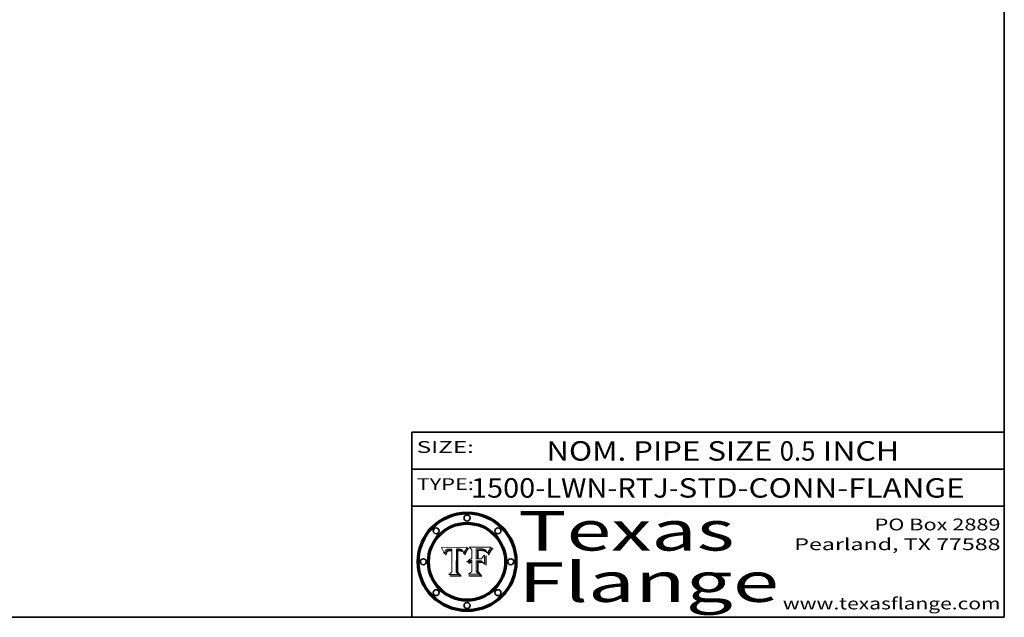
# Model space of a CAD drawing. Extents: x 0 to 10.8, y 0 to 8.2.
# Drawn here: x 5.8 to 10.8, y 0.2 to 3.3 of the extents above; entities that cross this region are included whole.
import ezdxf
from ezdxf.enums import TextEntityAlignment as Align

# ---------------------------------------------------------------- set-up
doc = ezdxf.new("R2010")
doc.units = 0
doc.header["$MEASUREMENT"] = 0
doc.layers.get('0').update_dxf_attribs({"lineweight": 13})
doc.layers.add('1', color=7, linetype='Continuous', lineweight=13)
doc.styles.get("Standard").update_dxf_attribs({"font": 'isocp.shx'})

# ---------------------------------------------------------------- blocks, each defined once
blk = doc.blocks.new('BLOCK1')
at = {"color": 7, "lineweight": 13, "ltscale": 0.03937}
for s, p, p2 in [('1500-LWN-RTJ', (8.049528, 0.85583), (9.050565, 0.85583)), ('STD-CONN-FLANGE', (9.100501, 0.85583), (10.548808, 0.85583)), ('-', (9.052064, 0.85583), (9.099001, 0.85583))]:
    blk.add_text(s, height=0.098425, dxfattribs=at).set_placement(p, p2, align=Align.FIT)
blk = doc.blocks.new('BLOCK2')
at = {"color": 7, "lineweight": 13, "ltscale": 0.03937}
for s, p, p2 in [('NOM. PIPE SIZE ', (8.431334, 1.043137), (9.61139, 1.043137)), ('0.5', (9.61289, 1.043137), (9.793681, 1.043137)), (' INCH', (9.795181, 1.043137), (10.217497, 1.043137))]:
    blk.add_text(s, height=0.098425, dxfattribs=at).set_placement(p, p2, align=Align.FIT)
blk = doc.blocks.new('BLOCK3')
at = {"color": 7, "lineweight": 13, "ltscale": 0.03937}
for s, p, p2 in [('PO Box 2889', (10.093103, 0.689966), (10.730818, 0.689966)), ('Pearland, TX 77588', (9.686702, 0.589966), (10.730818, 0.589966)), ('www.texasflange.com', (9.628644, 0.289966), (10.730818, 0.289966))]:
    blk.add_text(s, height=0.06, dxfattribs=at).set_placement(p, p2, align=Align.FIT)
blk = doc.blocks.new('BLOCK4')
at = {"color": 7, "lineweight": 13, "ltscale": 0.03937}
for s, p, p2 in [('Texas', (8.289209, 0.587871), (9.383692, 0.587871)), ('Flange', (8.289209, 0.327871), (9.608945, 0.327871))]:
    blk.add_text(s, height=0.2, dxfattribs=at).set_placement(p, p2, align=Align.FIT)
blk = doc.blocks.new('BLOCK5')
at = {"color": 7, "lineweight": 5, "ltscale": 0.00324}
blk.add_line((8.029831, 0.605292), (7.900255, 0.604209), dxfattribs=at)
at = {"color": 7, "lineweight": 5, "ltscale": 0.000103}
blk.add_line((7.900255, 0.604209), (7.902151, 0.600546), dxfattribs=at)
at = {"color": 7, "lineweight": 5, "ltscale": 0.0001}
blk.add_line((7.902151, 0.600546), (7.903945, 0.596951), dxfattribs=at)
at = {"color": 7, "lineweight": 5, "ltscale": 0.0004}
blk.add_line((8.021177, 0.589826), (8.029019, 0.60375), dxfattribs=at)
at = {"color": 7, "lineweight": 5, "ltscale": 4.4e-05}
for p, q in [((8.029019, 0.60375), (8.029831, 0.605292)), ((7.924063, 0.590958), (7.92553, 0.591923)), ((8.006836, 0.587694), (8.007806, 0.586212)), ((8.018235, 0.583734), (8.018954, 0.58536))]:
    blk.add_line(p, q, dxfattribs=at)
at = {"color": 7, "lineweight": 5, "ltscale": 9.8e-05}
blk.add_line((7.903945, 0.596951), (7.905638, 0.593424), dxfattribs=at)
at = {"color": 7, "lineweight": 5, "ltscale": 9.5e-05}
for p, q in [((7.905638, 0.593424), (7.907229, 0.589967)), ((7.913659, 0.573722), (7.915938, 0.570681))]:
    blk.add_line(p, q, dxfattribs=at)
at = {"color": 7, "lineweight": 5, "ltscale": 9.3e-05}
blk.add_line((7.907229, 0.589967), (7.908719, 0.58658), dxfattribs=at)
at = {"color": 7, "lineweight": 5, "ltscale": 9e-05}
blk.add_line((7.908719, 0.58658), (7.910106, 0.583262), dxfattribs=at)
at = {"color": 7, "lineweight": 5, "ltscale": 8.7e-05}
blk.add_line((7.910106, 0.583262), (7.911392, 0.580013), dxfattribs=at)
at = {"color": 7, "lineweight": 5, "ltscale": 8.5e-05}
blk.add_line((7.911392, 0.580013), (7.912577, 0.576833), dxfattribs=at)
at = {"color": 7, "lineweight": 5, "ltscale": 8.2e-05}
blk.add_line((7.912577, 0.576833), (7.913659, 0.573722), dxfattribs=at)
at = {"color": 7, "lineweight": 5, "ltscale": 6.6e-05}
blk.add_line((7.915938, 0.570681), (7.916123, 0.573306), dxfattribs=at)
at = {"color": 7, "lineweight": 5, "ltscale": 6.2e-05}
for p, q in [((7.916123, 0.573306), (7.916418, 0.575775)), ((7.921734, 0.569565), (7.921454, 0.567111)), ((8.011871, 0.576531), (8.012525, 0.574142))]:
    blk.add_line(p, q, dxfattribs=at)
at = {"color": 7, "lineweight": 5, "ltscale": 5.9e-05}
for p, q in [((7.916418, 0.575775), (7.916824, 0.578087)), ((8.011163, 0.578771), (8.011871, 0.576531))]:
    blk.add_line(p, q, dxfattribs=at)
at = {"color": 7, "lineweight": 5, "ltscale": 5.5e-05}
for p, q in [((7.916824, 0.578087), (7.917339, 0.580242)), ((7.922543, 0.574013), (7.922096, 0.571866)), ((7.951177, 0.595142), (7.953361, 0.594908)), ((7.988236, 0.595943), (7.990431, 0.595799))]:
    blk.add_line(p, q, dxfattribs=at)
at = {"color": 7, "lineweight": 5, "ltscale": 5.2e-05}
for p, q in [((7.917339, 0.580242), (7.917966, 0.58224)), ((7.923073, 0.576006), (7.922543, 0.574013)), ((7.990431, 0.595799), (7.992506, 0.595562)), ((8.014802, 0.574562), (8.015467, 0.576534))]:
    blk.add_line(p, q, dxfattribs=at)
at = {"color": 7, "lineweight": 5, "ltscale": 5e-05}
for p, q in [((7.917966, 0.58224), (7.918703, 0.584081)), ((7.938912, 0.589269), (7.936934, 0.588921)), ((7.94287, 0.595557), (7.944881, 0.595532)), ((8.008726, 0.584579), (8.009591, 0.582795))]:
    blk.add_line(p, q, dxfattribs=at)
at = {"color": 7, "lineweight": 5, "ltscale": 4.7e-05}
for p, q in [((7.918703, 0.584081), (7.919549, 0.585767)), ((7.936934, 0.588921), (7.935095, 0.588473)), ((7.994457, 0.595229), (7.996287, 0.5948)), ((8.007806, 0.586212), (8.008726, 0.584579)), ((8.01683, 0.580272), (8.017528, 0.582038))]:
    blk.add_line(p, q, dxfattribs=at)
at = {"color": 7, "lineweight": 5, "ltscale": 4.5e-05}
for p, q in [((7.919549, 0.585767), (7.920506, 0.587294)), ((7.92513, 0.573132), (7.925573, 0.574872)), ((7.935095, 0.588473), (7.933397, 0.587925)), ((7.937799, 0.586203), (7.939577, 0.586511)), ((7.996287, 0.5948), (7.997995, 0.594276))]:
    blk.add_line(p, q, dxfattribs=at)
at = {"color": 7, "lineweight": 5, "ltscale": 4.3e-05}
for p, q in [((7.920506, 0.587294), (7.921574, 0.588665)), ((7.92516, 0.581064), (7.924381, 0.579533)), ((7.997995, 0.594276), (7.99958, 0.593658)), ((8.018954, 0.58536), (8.019684, 0.586917))]:
    blk.add_line(p, q, dxfattribs=at)
at = {"color": 7, "lineweight": 5, "ltscale": 7e-05}
blk.add_line((7.921454, 0.567111), (7.924266, 0.567111), dxfattribs=at)
at = {"color": 7, "lineweight": 5, "ltscale": 4.2e-05}
for p, q in [((7.921574, 0.588665), (7.922751, 0.58988)), ((7.922751, 0.58988), (7.924063, 0.590958)), ((7.925573, 0.574872), (7.926092, 0.57648)), ((7.933397, 0.587925), (7.931839, 0.587279)), ((7.936151, 0.585809), (7.937799, 0.586203)), ((8.00581, 0.589025), (8.006836, 0.587694)), ((8.019684, 0.586917), (8.020426, 0.588405))]:
    blk.add_line(p, q, dxfattribs=at)
at = {"color": 7, "lineweight": 5, "ltscale": 5.8e-05}
for p, q in [((7.922096, 0.571866), (7.921734, 0.569565)), ((7.985918, 0.595991), (7.988236, 0.595943))]:
    blk.add_line(p, q, dxfattribs=at)
at = {"color": 7, "lineweight": 5, "ltscale": 4.8e-05}
for p, q in [((7.923684, 0.577847), (7.923073, 0.576006)), ((7.924766, 0.571259), (7.92513, 0.573132)), ((7.927152, 0.592775), (7.92893, 0.593513)), ((7.939577, 0.586511), (7.941484, 0.58673))]:
    blk.add_line(p, q, dxfattribs=at)
at = {"color": 7, "lineweight": 5, "ltscale": 4.6e-05}
for p, q in [((7.924381, 0.579533), (7.923684, 0.577847)), ((7.92553, 0.591923), (7.927152, 0.592775)), ((8.017528, 0.582038), (8.018235, 0.583734))]:
    blk.add_line(p, q, dxfattribs=at)
at = {"color": 7, "lineweight": 5, "ltscale": 5.4e-05}
for p, q in [((7.924266, 0.567111), (7.924478, 0.569252)), ((7.930864, 0.594138), (7.932953, 0.594648)), ((7.943519, 0.58686), (7.945682, 0.586905)), ((7.949034, 0.595323), (7.951177, 0.595142)), ((8.014147, 0.572519), (8.014802, 0.574562))]:
    blk.add_line(p, q, dxfattribs=at)
at = {"color": 7, "lineweight": 5, "ltscale": 5.1e-05}
for p, q in [((7.924478, 0.569252), (7.924766, 0.571259)), ((7.92893, 0.593513), (7.930864, 0.594138)), ((7.941484, 0.58673), (7.943519, 0.58686)), ((7.944881, 0.595532), (7.946936, 0.595454)), ((8.015467, 0.576534), (8.016143, 0.578438))]:
    blk.add_line(p, q, dxfattribs=at)
at = {"color": 7, "lineweight": 5, "ltscale": 4.1e-05}
for p, q in [((7.926023, 0.582444), (7.92516, 0.581064)), ((7.99958, 0.593658), (8.001043, 0.592944))]:
    blk.add_line(p, q, dxfattribs=at)
at = {"color": 7, "lineweight": 5, "ltscale": 3.9e-05}
for p, q in [((7.926968, 0.58367), (7.926023, 0.582444)), ((8.001043, 0.592944), (8.002384, 0.592136))]:
    blk.add_line(p, q, dxfattribs=at)
at = {"color": 7, "lineweight": 5, "ltscale": 7.7e-05}
blk.add_line((7.926092, 0.57648), (7.92736, 0.579297), dxfattribs=at)
at = {"color": 7, "lineweight": 5, "ltscale": 7.4e-05}
blk.add_line((7.929138, 0.585687), (7.926968, 0.58367), dxfattribs=at)
at = {"color": 7, "lineweight": 5, "ltscale": 6.9e-05}
for p, q in [((7.92736, 0.579297), (7.928935, 0.581582)), ((7.930843, 0.583356), (7.93324, 0.584759))]:
    blk.add_line(p, q, dxfattribs=at)
at = {"color": 7, "lineweight": 5, "ltscale": 6.5e-05}
blk.add_line((7.928935, 0.581582), (7.930843, 0.583356), dxfattribs=at)
at = {"color": 7, "lineweight": 5, "ltscale": 3.8e-05}
for p, q in [((7.930418, 0.586532), (7.929138, 0.585687)), ((7.93324, 0.584759), (7.93463, 0.585327)), ((8.002384, 0.592136), (8.003601, 0.591231)), ((8.003601, 0.591231), (8.004733, 0.590204))]:
    blk.add_line(p, q, dxfattribs=at)
at = {"color": 7, "lineweight": 5, "ltscale": 4e-05}
for p, q in [((7.931839, 0.587279), (7.930418, 0.586532)), ((7.93463, 0.585327), (7.936151, 0.585809)), ((8.004733, 0.590204), (8.00581, 0.589025)), ((8.020426, 0.588405), (8.021177, 0.589826))]:
    blk.add_line(p, q, dxfattribs=at)
at = {"color": 7, "lineweight": 5, "ltscale": 5.7e-05}
for p, q in [((7.932953, 0.594648), (7.9352, 0.595046)), ((7.943286, 0.589667), (7.941029, 0.589518)), ((8.012525, 0.574142), (8.014147, 0.572519))]:
    blk.add_line(p, q, dxfattribs=at)
at = {"color": 7, "lineweight": 5, "ltscale": 6e-05}
for p, q in [((7.9352, 0.595046), (7.9376, 0.595331)), ((7.945682, 0.589716), (7.943286, 0.589667))]:
    blk.add_line(p, q, dxfattribs=at)
at = {"color": 7, "lineweight": 5, "ltscale": 6.4e-05}
blk.add_line((7.9376, 0.595331), (7.940158, 0.5955), dxfattribs=at)
at = {"color": 7, "lineweight": 5, "ltscale": 5.3e-05}
for p, q in [((7.941029, 0.589518), (7.938912, 0.589269)), ((7.946936, 0.595454), (7.949034, 0.595323)), ((8.009591, 0.582795), (8.010404, 0.580859))]:
    blk.add_line(p, q, dxfattribs=at)
at = {"color": 7, "lineweight": 5, "ltscale": 6.8e-05}
blk.add_line((7.940158, 0.5955), (7.94287, 0.595557), dxfattribs=at)
at = {"color": 7, "lineweight": 5, "ltscale": 0.000162}
blk.add_line((7.952171, 0.589608), (7.945682, 0.589716), dxfattribs=at)
at = {"color": 7, "lineweight": 5, "ltscale": 0.000192}
blk.add_line((7.945682, 0.586905), (7.953361, 0.586796), dxfattribs=at)
at = {"color": 7, "lineweight": 5, "ltscale": 0.000136}
blk.add_line((7.953361, 0.594908), (7.952171, 0.589608), dxfattribs=at)
at = {"color": 7, "lineweight": 5, "ltscale": 0.00269}
blk.add_line((7.953361, 0.586796), (7.953361, 0.479178), dxfattribs=at)
at = {"color": 7, "lineweight": 5, "ltscale": 0.002931}
blk.add_line((7.974885, 0.478313), (7.976183, 0.595557), dxfattribs=at)
at = {"color": 7, "lineweight": 5, "ltscale": 4.9e-05}
for p, q in [((7.976183, 0.595557), (7.97813, 0.595713)), ((7.97813, 0.595713), (7.980077, 0.595835)), ((7.980077, 0.595835), (7.982024, 0.59592)), ((7.982024, 0.59592), (7.983971, 0.595973)), ((7.983971, 0.595973), (7.985918, 0.595991)), ((7.992506, 0.595562), (7.994457, 0.595229)), ((8.016143, 0.578438), (8.01683, 0.580272))]:
    blk.add_line(p, q, dxfattribs=at)
at = {"color": 7, "lineweight": 5, "ltscale": 5.6e-05}
blk.add_line((8.010404, 0.580859), (8.011163, 0.578771), dxfattribs=at)
at = {"color": 7, "lineweight": 5, "ltscale": 0.000493}
blk.add_line((7.953361, 0.479178), (7.93822, 0.466523), dxfattribs=at)
at = {"color": 7, "lineweight": 5, "ltscale": 0.001236}
blk.add_line((7.93822, 0.466523), (7.987647, 0.466523), dxfattribs=at)
at = {"color": 7, "lineweight": 5, "ltscale": 0.000434}
blk.add_line((7.987647, 0.466523), (7.974885, 0.478313), dxfattribs=at)
blk = doc.blocks.new('BLOCK6')
at = {"color": 7, "lineweight": 5, "ltscale": 0.000505}
blk.add_line((8.03978, 0.605292), (8.054382, 0.591339), dxfattribs=at)
at = {"color": 7, "lineweight": 5, "ltscale": 0.002807}
blk.add_line((8.152051, 0.605292), (8.03978, 0.605292), dxfattribs=at)
at = {"color": 7, "lineweight": 5, "ltscale": 4.4e-05}
for p, q in [((8.146304, 0.597369), (8.1473, 0.598802)), ((8.03978, 0.522333), (8.041057, 0.523526))]:
    blk.add_line(p, q, dxfattribs=at)
at = {"color": 7, "lineweight": 5, "ltscale": 4.6e-05}
for p, q in [((8.1473, 0.598802), (8.148372, 0.600311)), ((8.117024, 0.593438), (8.118707, 0.592701)), ((8.121594, 0.59091), (8.122994, 0.589734)), ((8.138474, 0.583019), (8.13922, 0.584714)), ((8.039021, 0.52592), (8.037725, 0.524604)), ((8.048522, 0.530904), (8.046733, 0.53042))]:
    blk.add_line(p, q, dxfattribs=at)
at = {"color": 7, "lineweight": 5, "ltscale": 4.9e-05}
for p, q in [((8.148372, 0.600311), (8.149522, 0.601895)), ((8.094938, 0.587964), (8.09689, 0.587987)), ((8.122994, 0.589734), (8.124398, 0.58835)), ((8.137697, 0.581201), (8.138474, 0.583019)), ((8.038381, 0.532799), (8.04004, 0.533868)), ((8.047222, 0.536498), (8.049152, 0.536744)), ((8.052347, 0.531458), (8.050394, 0.531249))]:
    blk.add_line(p, q, dxfattribs=at)
at = {"color": 7, "lineweight": 5, "ltscale": 5.2e-05}
for p, q in [((8.149522, 0.601895), (8.150747, 0.603555)), ((8.035222, 0.530168), (8.036774, 0.531566))]:
    blk.add_line(p, q, dxfattribs=at)
at = {"color": 7, "lineweight": 5, "ltscale": 5.4e-05}
for p, q in [((8.150747, 0.603555), (8.152051, 0.605292)), ((8.113085, 0.594648), (8.11515, 0.594086)), ((8.033725, 0.528606), (8.035222, 0.530168))]:
    blk.add_line(p, q, dxfattribs=at)
at = {"color": 7, "lineweight": 5, "ltscale": 0.001141}
blk.add_line((8.054382, 0.591339), (8.054382, 0.545696), dxfattribs=at)
at = {"color": 7, "lineweight": 5, "ltscale": 0.001265}
blk.add_line((8.076014, 0.545696), (8.076014, 0.596315), dxfattribs=at)
at = {"color": 7, "lineweight": 5, "ltscale": 0.0001}
blk.add_line((8.076014, 0.596315), (8.080016, 0.596207), dxfattribs=at)
at = {"color": 7, "lineweight": 5, "ltscale": 0.000262}
blk.add_line((8.080016, 0.596207), (8.090507, 0.596099), dxfattribs=at)
at = {"color": 7, "lineweight": 5, "ltscale": 7.8e-05}
for p, q in [((8.085749, 0.590474), (8.082612, 0.590366)), ((8.117954, 0.587933), (8.115029, 0.588965))]:
    blk.add_line(p, q, dxfattribs=at)
at = {"color": 7, "lineweight": 5, "ltscale": 0.001117}
blk.add_line((8.082612, 0.590366), (8.082612, 0.545696), dxfattribs=at)
at = {"color": 7, "lineweight": 5, "ltscale": 6.7e-05}
for p, q in [((8.085316, 0.587445), (8.087994, 0.58764)), ((8.120915, 0.584246), (8.123219, 0.582873)), ((8.036938, 0.537626), (8.03538, 0.535451)), ((8.043013, 0.542615), (8.040755, 0.541208))]:
    blk.add_line(p, q, dxfattribs=at)
at = {"color": 7, "lineweight": 5, "ltscale": 0.001044}
blk.add_line((8.085316, 0.545696), (8.085316, 0.587445), dxfattribs=at)
at = {"color": 7, "lineweight": 5, "ltscale": 6.8e-05}
for p, q in [((8.088465, 0.590591), (8.085749, 0.590474)), ((8.122807, 0.58518), (8.120546, 0.586671))]:
    blk.add_line(p, q, dxfattribs=at)
at = {"color": 7, "lineweight": 5, "ltscale": 6.3e-05}
for p, q in [((8.087994, 0.58764), (8.090491, 0.587792)), ((8.09689, 0.587987), (8.099417, 0.587969)), ((8.126338, 0.581511), (8.124737, 0.583461)), ((8.127607, 0.579333), (8.126338, 0.581511))]:
    blk.add_line(p, q, dxfattribs=at)
at = {"color": 7, "lineweight": 5, "ltscale": 7e-05}
for p, q in [((8.091251, 0.590682), (8.088465, 0.590591)), ((8.130044, 0.580736), (8.131463, 0.578313))]:
    blk.add_line(p, q, dxfattribs=at)
at = {"color": 7, "lineweight": 5, "ltscale": 5.8e-05}
for p, q in [((8.090491, 0.587792), (8.092805, 0.5879)), ((8.110827, 0.595125), (8.113085, 0.594648)), ((8.134311, 0.572844), (8.135177, 0.575007))]:
    blk.add_line(p, q, dxfattribs=at)
at = {"color": 7, "lineweight": 5, "ltscale": 0.000154}
blk.add_line((8.090507, 0.596099), (8.096672, 0.596207), dxfattribs=at)
at = {"color": 7, "lineweight": 5, "ltscale": 7.1e-05}
for p, q in [((8.094107, 0.590747), (8.091251, 0.590682)), ((8.102909, 0.596033), (8.10574, 0.595817)), ((8.113329, 0.586844), (8.116087, 0.586202)), ((8.140617, 0.587735), (8.14189, 0.590261))]:
    blk.add_line(p, q, dxfattribs=at)
at = {"color": 7, "lineweight": 5, "ltscale": 5.3e-05}
for p, q in [((8.092805, 0.5879), (8.094938, 0.587964)), ((8.104068, 0.587826), (8.106191, 0.5877)), ((8.124398, 0.58835), (8.125804, 0.586758)), ((8.136889, 0.57926), (8.137697, 0.581201))]:
    blk.add_line(p, q, dxfattribs=at)
at = {"color": 7, "lineweight": 5, "ltscale": 7.3e-05}
blk.add_line((8.097032, 0.590786), (8.094107, 0.590747), dxfattribs=at)
at = {"color": 7, "lineweight": 5, "ltscale": 8e-05}
for p, q in [((8.096672, 0.596207), (8.099887, 0.596163)), ((8.054382, 0.545696), (8.051189, 0.545309))]:
    blk.add_line(p, q, dxfattribs=at)
at = {"color": 7, "lineweight": 5, "ltscale": 7.5e-05}
for p, q in [((8.100026, 0.590798), (8.097032, 0.590786)), ((8.131463, 0.578313), (8.132887, 0.575682))]:
    blk.add_line(p, q, dxfattribs=at)
at = {"color": 7, "lineweight": 5, "ltscale": 6e-05}
blk.add_line((8.099417, 0.587969), (8.101811, 0.587915), dxfattribs=at)
at = {"color": 7, "lineweight": 5, "ltscale": 7.6e-05}
for p, q in [((8.099887, 0.596163), (8.102909, 0.596033)), ((8.051189, 0.545309), (8.048231, 0.544665))]:
    blk.add_line(p, q, dxfattribs=at)
at = {"color": 7, "lineweight": 5, "ltscale": 0.000106}
blk.add_line((8.104273, 0.590684), (8.100026, 0.590798), dxfattribs=at)
at = {"color": 7, "lineweight": 5, "ltscale": 0.000629}
blk.add_line((8.118953, 0.563975), (8.101647, 0.545696), dxfattribs=at)
at = {"color": 7, "lineweight": 5, "ltscale": 5.6e-05}
for p, q in [((8.101811, 0.587915), (8.104068, 0.587826)), ((8.136049, 0.577196), (8.136889, 0.57926))]:
    blk.add_line(p, q, dxfattribs=at)
at = {"color": 7, "lineweight": 5, "ltscale": 9.8e-05}
blk.add_line((8.108189, 0.59034), (8.104273, 0.590684), dxfattribs=at)
at = {"color": 7, "lineweight": 5, "ltscale": 6.6e-05}
for p, q in [((8.10574, 0.595817), (8.108379, 0.595514)), ((8.118538, 0.585356), (8.120915, 0.584246)), ((8.128628, 0.582951), (8.130044, 0.580736)), ((8.03873, 0.539544), (8.036938, 0.537626)), ((8.040755, 0.541208), (8.03873, 0.539544))]:
    blk.add_line(p, q, dxfattribs=at)
at = {"color": 7, "lineweight": 5, "ltscale": 5e-05}
for p, q in [((8.106191, 0.5877), (8.108179, 0.58754)), ((8.11515, 0.594086), (8.117024, 0.593438)), ((8.049152, 0.536744), (8.051138, 0.536826))]:
    blk.add_line(p, q, dxfattribs=at)
at = {"color": 7, "lineweight": 5, "ltscale": 4.7e-05}
for p, q in [((8.108179, 0.58754), (8.110031, 0.587343)), ((8.032967, 0.530337), (8.033725, 0.528606))]:
    blk.add_line(p, q, dxfattribs=at)
at = {"color": 7, "lineweight": 5, "ltscale": 9.1e-05}
blk.add_line((8.111775, 0.589767), (8.108189, 0.59034), dxfattribs=at)
at = {"color": 7, "lineweight": 5, "ltscale": 6.2e-05}
blk.add_line((8.108379, 0.595514), (8.110827, 0.595125), dxfattribs=at)
at = {"color": 7, "lineweight": 5, "ltscale": 4.3e-05}
for p, q in [((8.110031, 0.587343), (8.111747, 0.587112)), ((8.118707, 0.592701), (8.120198, 0.591881)), ((8.120198, 0.591881), (8.121594, 0.59091)), ((8.13922, 0.584714), (8.139935, 0.586286))]:
    blk.add_line(p, q, dxfattribs=at)
at = {"color": 7, "lineweight": 5, "ltscale": 4e-05}
for p, q in [((8.111747, 0.587112), (8.113329, 0.586844)), ((8.139935, 0.586286), (8.140617, 0.587735)), ((8.045129, 0.526349), (8.046567, 0.527039)), ((8.046567, 0.527039), (8.048048, 0.527603)), ((8.048048, 0.527603), (8.049571, 0.528042)), ((8.049571, 0.528042), (8.051134, 0.528356)), ((8.051134, 0.528356), (8.052737, 0.528543)), ((8.052773, 0.536748), (8.054382, 0.53661))]:
    blk.add_line(p, q, dxfattribs=at)
at = {"color": 7, "lineweight": 5, "ltscale": 8.4e-05}
blk.add_line((8.115029, 0.588965), (8.111775, 0.589767), dxfattribs=at)
at = {"color": 7, "lineweight": 5, "ltscale": 6.5e-05}
for p, q in [((8.116087, 0.586202), (8.118538, 0.585356)), ((8.124737, 0.583461), (8.122807, 0.58518))]:
    blk.add_line(p, q, dxfattribs=at)
at = {"color": 7, "lineweight": 5, "ltscale": 7.2e-05}
for p, q in [((8.120546, 0.586671), (8.117954, 0.587933)), ((8.125449, 0.581235), (8.127607, 0.579333)), ((8.034058, 0.533022), (8.032967, 0.530337)), ((8.048231, 0.544665), (8.045504, 0.543768))]:
    blk.add_line(p, q, dxfattribs=at)
at = {"color": 7, "lineweight": 5, "ltscale": 0.001133}
blk.add_line((8.118953, 0.518655), (8.118953, 0.563975), dxfattribs=at)
at = {"color": 7, "lineweight": 5, "ltscale": 6.9e-05}
for p, q in [((8.123219, 0.582873), (8.125449, 0.581235)), ((8.143089, 0.592394), (8.144543, 0.594729)), ((8.03538, 0.535451), (8.034058, 0.533022)), ((8.045504, 0.543768), (8.043013, 0.542615))]:
    blk.add_line(p, q, dxfattribs=at)
at = {"color": 7, "lineweight": 5, "ltscale": 5.7e-05}
blk.add_line((8.125804, 0.586758), (8.127215, 0.584958), dxfattribs=at)
at = {"color": 7, "lineweight": 5, "ltscale": 6.1e-05}
for p, q in [((8.127215, 0.584958), (8.128628, 0.582951)), ((8.14189, 0.590261), (8.143089, 0.592394))]:
    blk.add_line(p, q, dxfattribs=at)
at = {"color": 7, "lineweight": 5, "ltscale": 7.9e-05}
blk.add_line((8.132887, 0.575682), (8.134311, 0.572844), dxfattribs=at)
at = {"color": 7, "lineweight": 5, "ltscale": 5.9e-05}
blk.add_line((8.135177, 0.575007), (8.136049, 0.577196), dxfattribs=at)
at = {"color": 7, "lineweight": 5, "ltscale": 3.8e-05}
blk.add_line((8.144543, 0.594729), (8.145386, 0.596012), dxfattribs=at)
at = {"color": 7, "lineweight": 5, "ltscale": 4.1e-05}
for p, q in [((8.145386, 0.596012), (8.146304, 0.597369)), ((8.042372, 0.524592), (8.04373, 0.525533)), ((8.04373, 0.525533), (8.045129, 0.526349)), ((8.051138, 0.536826), (8.052773, 0.536748)), ((8.052737, 0.528543), (8.054382, 0.528606))]:
    blk.add_line(p, q, dxfattribs=at)
at = {"color": 7, "lineweight": 5, "ltscale": 5.1e-05}
for p, q in [((8.036774, 0.531566), (8.038381, 0.532799)), ((8.054382, 0.531527), (8.052347, 0.531458))]:
    blk.add_line(p, q, dxfattribs=at)
at = {"color": 7, "lineweight": 5, "ltscale": 7.7e-05}
blk.add_line((8.037725, 0.524604), (8.03978, 0.522333), dxfattribs=at)
at = {"color": 7, "lineweight": 5, "ltscale": 4.5e-05}
for p, q in [((8.0404, 0.527097), (8.039021, 0.52592)), ((8.041859, 0.528135), (8.0404, 0.527097)), ((8.043403, 0.529035), (8.041859, 0.528135)), ((8.045027, 0.529796), (8.043403, 0.529035)), ((8.046733, 0.53042), (8.045027, 0.529796))]:
    blk.add_line(p, q, dxfattribs=at)
at = {"color": 7, "lineweight": 5, "ltscale": 4.8e-05}
for p, q in [((8.04004, 0.533868), (8.041754, 0.534771)), ((8.041754, 0.534771), (8.043522, 0.535512)), ((8.043522, 0.535512), (8.045345, 0.536087)), ((8.045345, 0.536087), (8.047222, 0.536498)), ((8.050394, 0.531249), (8.048522, 0.530904))]:
    blk.add_line(p, q, dxfattribs=at)
at = {"color": 7, "lineweight": 5, "ltscale": 4.2e-05}
blk.add_line((8.041057, 0.523526), (8.042372, 0.524592), dxfattribs=at)
at = {"color": 7, "lineweight": 5, "ltscale": 0.000127}
blk.add_line((8.054382, 0.53661), (8.054382, 0.531527), dxfattribs=at)
at = {"color": 7, "lineweight": 5, "ltscale": 0.001163}
blk.add_line((8.054382, 0.528606), (8.054382, 0.482097), dxfattribs=at)
at = {"color": 7, "lineweight": 5, "ltscale": 0.000165}
blk.add_line((8.082612, 0.545696), (8.076014, 0.545696), dxfattribs=at)
at = {"color": 7, "lineweight": 5, "ltscale": 0.001363}
blk.add_line((8.076014, 0.482097), (8.076014, 0.53661), dxfattribs=at)
at = {"color": 7, "lineweight": 5, "ltscale": 0.000619}
blk.add_line((8.076014, 0.53661), (8.100782, 0.53661), dxfattribs=at)
at = {"color": 7, "lineweight": 5, "ltscale": 0.000408}
blk.add_line((8.101647, 0.545696), (8.085316, 0.545696), dxfattribs=at)
at = {"color": 7, "lineweight": 5, "ltscale": 0.000639}
blk.add_line((8.100782, 0.53661), (8.118953, 0.518655), dxfattribs=at)
at = {"color": 7, "lineweight": 5, "ltscale": 0.000564}
blk.add_line((8.054382, 0.482097), (8.036753, 0.468038), dxfattribs=at)
at = {"color": 7, "lineweight": 5, "ltscale": 0.001328}
blk.add_line((8.036753, 0.468038), (8.089859, 0.468038), dxfattribs=at)
at = {"color": 7, "lineweight": 5, "ltscale": 0.000493}
blk.add_line((8.089859, 0.468038), (8.076014, 0.482097), dxfattribs=at)

msp = doc.modelspace()

# ---------------------------------------------------------------- linework, layer by layer
at = {"color": 7, "lineweight": 13, "ltscale": 0.03937}
for points in [[(8.029831, 0.605292), (8.029019, 0.60375), (8.021177, 0.589826), (8.020426, 0.588405), (8.019684, 0.586917), (8.018954, 0.58536), (8.018235, 0.583734), (8.017528, 0.582038), (8.01683, 0.580272), (8.016143, 0.578438), (8.015467, 0.576534), (8.014802, 0.574562), (8.014147, 0.572519), (8.012525, 0.574142), (8.011871, 0.576531), (8.011163, 0.578771), (8.010404, 0.580859), (8.009591, 0.582795), (8.008726, 0.584579), (8.007806, 0.586212), (8.006836, 0.587694), (8.00581, 0.589025), (8.004733, 0.590204), (8.003601, 0.591231), (8.002384, 0.592136), (8.001043, 0.592944), (7.99958, 0.593658), (7.997995, 0.594276), (7.996287, 0.5948), (7.994457, 0.595229), (7.992506, 0.595562), (7.990431, 0.595799), (7.988236, 0.595943), (7.985918, 0.595991), (7.983971, 0.595973), (7.982024, 0.59592), (7.980077, 0.595835), (7.97813, 0.595713), (7.976183, 0.595557), (7.974885, 0.478313), (7.987647, 0.466523), (7.93822, 0.466523), (7.953361, 0.479178), (7.953361, 0.586796), (7.945682, 0.586905), (7.943519, 0.58686), (7.941484, 0.58673), (7.939577, 0.586511), (7.937799, 0.586203), (7.936151, 0.585809), (7.93463, 0.585327), (7.93324, 0.584759), (7.930843, 0.583356), (7.928935, 0.581582), (7.92736, 0.579297), (7.926092, 0.57648), (7.925573, 0.574872), (7.92513, 0.573132), (7.924766, 0.571259), (7.924478, 0.569252), (7.924266, 0.567111), (7.921454, 0.567111), (7.921734, 0.569565), (7.922096, 0.571866), (7.922543, 0.574013), (7.923073, 0.576006), (7.923684, 0.577847), (7.924381, 0.579533), (7.92516, 0.581064), (7.926023, 0.582444), (7.926968, 0.58367), (7.929138, 0.585687), (7.930418, 0.586532), (7.931839, 0.587279), (7.933397, 0.587925), (7.935095, 0.588473), (7.936934, 0.588921), (7.938912, 0.589269), (7.941029, 0.589518), (7.943286, 0.589667), (7.945682, 0.589716), (7.952171, 0.589608), (7.953361, 0.594908), (7.951177, 0.595142), (7.949034, 0.595323), (7.946936, 0.595454), (7.944881, 0.595532), (7.94287, 0.595557), (7.940158, 0.5955), (7.9376, 0.595331), (7.9352, 0.595046), (7.932953, 0.594648), (7.930864, 0.594138), (7.92893, 0.593513), (7.927152, 0.592775), (7.92553, 0.591923), (7.924063, 0.590958), (7.922751, 0.58988), (7.921574, 0.588665), (7.920506, 0.587294), (7.919549, 0.585767), (7.918703, 0.584081), (7.917966, 0.58224), (7.917339, 0.580242), (7.916824, 0.578087), (7.916418, 0.575775), (7.916123, 0.573306), (7.915938, 0.570681), (7.913659, 0.573722), (7.912577, 0.576833), (7.911392, 0.580013), (7.910106, 0.583262), (7.908719, 0.58658), (7.907229, 0.589967), (7.905638, 0.593424), (7.903945, 0.596951), (7.902151, 0.600546), (7.900255, 0.604209)], [(8.036644, 0.598478), (8.035144, 0.596448), (8.033629, 0.594168), (8.032099, 0.591638), (8.030552, 0.588855), (8.028992, 0.585822), (8.027416, 0.582539), (8.025824, 0.579005), (8.024219, 0.575219), (8.022597, 0.571182), (8.020961, 0.566895), (8.018149, 0.567869), (8.020069, 0.573183), (8.021652, 0.577253), (8.023227, 0.581049), (8.024791, 0.584573), (8.026342, 0.587825), (8.027884, 0.590802), (8.029413, 0.593508), (8.030933, 0.595943), (8.032442, 0.598104), (8.03394, 0.599991)], [(8.03978, 0.605292), (8.152051, 0.605292), (8.150747, 0.603555), (8.149522, 0.601895), (8.148372, 0.600311), (8.1473, 0.598802), (8.146304, 0.597369), (8.145386, 0.596012), (8.144543, 0.594729), (8.143089, 0.592394), (8.14189, 0.590261), (8.140617, 0.587735), (8.139935, 0.586286), (8.13922, 0.584714), (8.138474, 0.583019), (8.137697, 0.581201), (8.136889, 0.57926), (8.136049, 0.577196), (8.135177, 0.575007), (8.134311, 0.572844), (8.132887, 0.575682), (8.131463, 0.578313), (8.130044, 0.580736), (8.128628, 0.582951), (8.127215, 0.584958), (8.125804, 0.586758), (8.124398, 0.58835), (8.122994, 0.589734), (8.121594, 0.59091), (8.120198, 0.591881), (8.118707, 0.592701), (8.117024, 0.593438), (8.11515, 0.594086), (8.113085, 0.594648), (8.110827, 0.595125), (8.108379, 0.595514), (8.10574, 0.595817), (8.102909, 0.596033), (8.099887, 0.596163), (8.096672, 0.596207), (8.090507, 0.596099), (8.080016, 0.596207), (8.076014, 0.596315), (8.076014, 0.545696), (8.082612, 0.545696), (8.082612, 0.590366), (8.085749, 0.590474), (8.088465, 0.590591), (8.091251, 0.590682), (8.094107, 0.590747), (8.097032, 0.590786), (8.100026, 0.590798), (8.104273, 0.590684), (8.108189, 0.59034), (8.111775, 0.589767), (8.115029, 0.588965), (8.117954, 0.587933), (8.120546, 0.586671), (8.122807, 0.58518), (8.124737, 0.583461), (8.126338, 0.581511), (8.127607, 0.579333), (8.125449, 0.581235), (8.123219, 0.582873), (8.120915, 0.584246), (8.118538, 0.585356), (8.116087, 0.586202), (8.113329, 0.586844), (8.111747, 0.587112), (8.110031, 0.587343), (8.108179, 0.58754), (8.106191, 0.5877), (8.104068, 0.587826), (8.101811, 0.587915), (8.099417, 0.587969), (8.09689, 0.587987), (8.094938, 0.587964), (8.092805, 0.5879), (8.090491, 0.587792), (8.087994, 0.58764), (8.085316, 0.587445), (8.085316, 0.545696), (8.101647, 0.545696), (8.118953, 0.563975), (8.118953, 0.518655), (8.100782, 0.53661), (8.076014, 0.53661), (8.076014, 0.482097), (8.089859, 0.468038), (8.036753, 0.468038), (8.054382, 0.482097), (8.054382, 0.528606), (8.052737, 0.528543), (8.051134, 0.528356), (8.049571, 0.528042), (8.048048, 0.527603), (8.046567, 0.527039), (8.045129, 0.526349), (8.04373, 0.525533), (8.042372, 0.524592), (8.041057, 0.523526), (8.03978, 0.522333), (8.037725, 0.524604), (8.039021, 0.52592), (8.0404, 0.527097), (8.041859, 0.528135), (8.043403, 0.529035), (8.045027, 0.529796), (8.046733, 0.53042), (8.048522, 0.530904), (8.050394, 0.531249), (8.052347, 0.531458), (8.054382, 0.531527), (8.054382, 0.53661), (8.052773, 0.536748), (8.051138, 0.536826), (8.049152, 0.536744), (8.047222, 0.536498), (8.045345, 0.536087), (8.043522, 0.535512), (8.041754, 0.534771), (8.04004, 0.533868), (8.038381, 0.532799), (8.036774, 0.531566), (8.035222, 0.530168), (8.033725, 0.528606), (8.032967, 0.530337), (8.034058, 0.533022), (8.03538, 0.535451), (8.036938, 0.537626), (8.03873, 0.539544), (8.040755, 0.541208), (8.043013, 0.542615), (8.045504, 0.543768), (8.048231, 0.544665), (8.051189, 0.545309), (8.054382, 0.545696), (8.054382, 0.591339)], [(8.160271, 0.598694), (8.157292, 0.595112), (8.154542, 0.59159), (8.152022, 0.588129), (8.149732, 0.584729), (8.147671, 0.581388), (8.145838, 0.578109), (8.144234, 0.57489), (8.142862, 0.571733), (8.141717, 0.568634), (8.140802, 0.565596), (8.138531, 0.567111), (8.139469, 0.570503), (8.140637, 0.573882), (8.142038, 0.577251), (8.14367, 0.58061), (8.145533, 0.583958), (8.147629, 0.587294), (8.149955, 0.590619), (8.152513, 0.593936), (8.155303, 0.597239), (8.158324, 0.600533)], [(8.007766, 0.581604), (8.006072, 0.582632), (8.004322, 0.583551), (8.002516, 0.584363), (8.000652, 0.585066), (7.998734, 0.58566), (7.996758, 0.586148), (7.994728, 0.586526), (7.992641, 0.586796), (7.990496, 0.586959), (7.988297, 0.587013), (7.986785, 0.586983), (7.985234, 0.586896), (7.983644, 0.586751), (7.983538, 0.477987), (8.000735, 0.457653), (7.945466, 0.457653), (7.942978, 0.460574), (7.994786, 0.460574), (7.980293, 0.477123), (7.980293, 0.589826), (7.986134, 0.589934), (7.988171, 0.589916), (7.990086, 0.589866), (7.991879, 0.589782), (7.993549, 0.589665), (7.995098, 0.589514), (7.997828, 0.589112), (8.000069, 0.588575), (8.001862, 0.587888), (8.003455, 0.586953), (8.004886, 0.585755), (8.006157, 0.584294), (8.007269, 0.582567)], [(8.126849, 0.560189), (8.126849, 0.513464), (8.124036, 0.515087), (8.124036, 0.561812)], [(8.107488, 0.527525), (8.085316, 0.527525), (8.085316, 0.481233), (8.104352, 0.457653), (8.041727, 0.457653), (8.039024, 0.460574), (8.098295, 0.460574), (8.082612, 0.479934), (8.082612, 0.530445), (8.104352, 0.530445)]]:
    msp.add_lwpolyline(points, close=True, dxfattribs=at)
at = {"color": 7, "lineweight": 70, "ltscale": 0.03937}
for radius in [0.2475, 0.195]:
    msp.add_circle((8.029755, 0.53125), radius, dxfattribs=at)
at = {"color": 7, "lineweight": 35, "ltscale": 0.03937}
for centre in [(8.029755, 0.7525), (7.873308, 0.687697), (8.186202, 0.687697), (7.808505, 0.53125), (8.251005, 0.53125), (7.873308, 0.374803), (8.186202, 0.374803), (8.029755, 0.31)]:
    msp.add_circle(centre, 0.015, dxfattribs=at)
at = {"color": 7, "lineweight": 5, "ltscale": 0.03937}
msp.add_point((8.029755, 0.53125), dxfattribs=at)
at = {"layer": '1', "color": 7, "lineweight": 35, "ltscale": 0.03937}
for p, q in [((10.75, 8.25), (10.75, 0.25)), ((7.75, 1.1875), (10.75, 1.1875)), ((7.75, 1.1875), (7.75, 0.25)), ((7.75, 1), (10.75, 1)), ((7.75, 0.8125), (10.75, 0.8125)), ((0.25, 0.25), (10.75, 0.25))]:
    msp.add_line(p, q, dxfattribs=at)
at = {"layer": '1', "color": 7, "lineweight": 35, "ltscale": 3.2e-05}
msp.add_line((9.035676, 0.778761), (9.036922, 0.778449), dxfattribs=at)

# ---------------------------------------------------------------- block references
at = {"lineweight": 0}
for name in ['BLOCK2', 'BLOCK1', 'BLOCK4', 'BLOCK3', 'BLOCK5', 'BLOCK6']:
    msp.add_blockref(name, (0, 0), dxfattribs=at)

# ---------------------------------------------------------------- texts
at = {"color": 7, "lineweight": 13, "ltscale": 0.03937}
for s, p, p2 in [('SIZE:', (7.774762, 1.08216), (8.064134, 1.08216)), ('TYPE:', (7.774762, 0.894218), (8.064134, 0.894218))]:
    msp.add_text(s, height=0.06, dxfattribs=at).set_placement(p, p2, align=Align.FIT)

doc.saveas('drawing.dxf')
